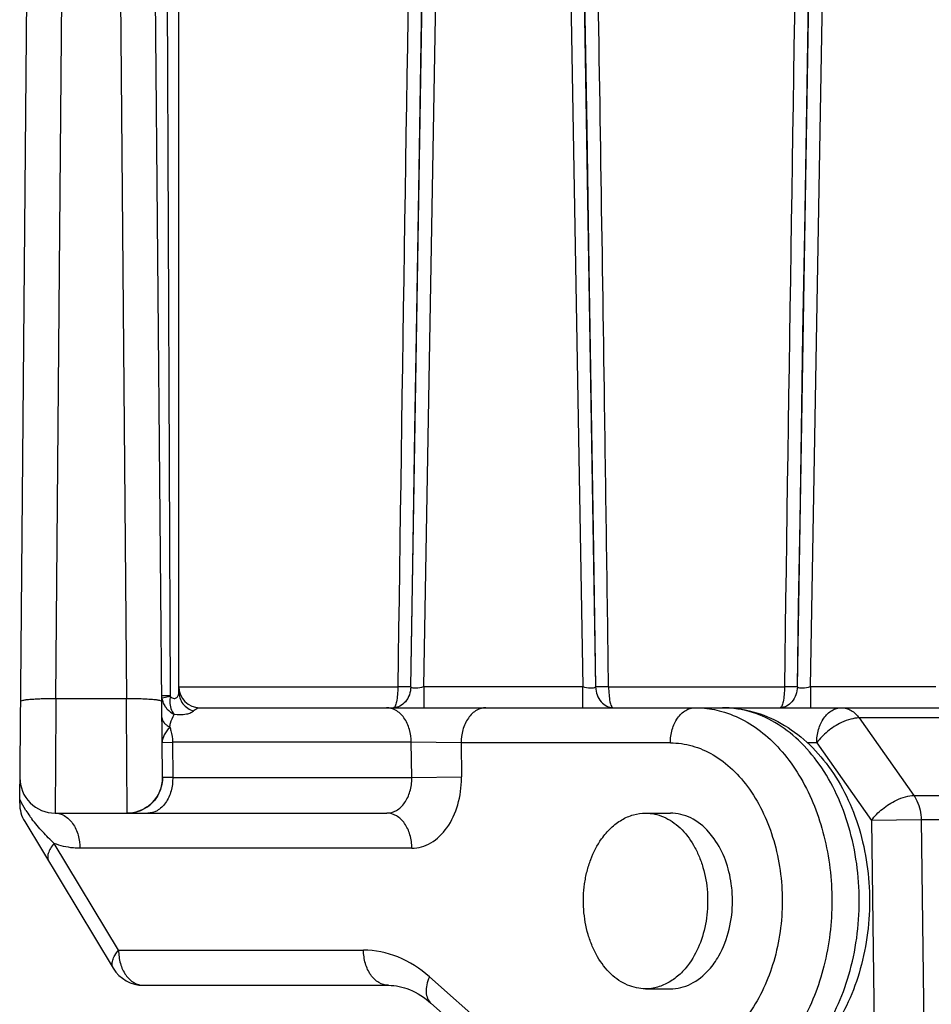
# Model space of a CAD drawing. Units: millimetres. Extents: x -3881 to 218, y 63 to 2627.
# Drawn here: x -2725 to -2712, y 1261 to 1275 of the extents above; entities that cross this region are included whole.
import ezdxf

# ---------------------------------------------------------------- set-up
doc = ezdxf.new("R2010")
doc.units = ezdxf.units.MM

msp = doc.modelspace()

# ---------------------------------------------------------------- linework, layer by layer
at = {"color": 7, "linetype": 'Continuous'}
for p, q in [((-2725.132, 1264.245), (-2724.86, 1295.358)), ((-2724.619, 1265.734), (-2724.36, 1295.397)), ((-2723.869, 1295.397), (-2723.61, 1265.734)), ((-2723.101, 1264.608), (-2723.369, 1295.358)), ((-2723.07, 1284.357), (-2722.989, 1265.777)), ((-2722.868, 1265.829), (-2722.868, 1284.353)), ((-2719.383, 1265.903), (-2719.061, 1284.353)), ((-2717.444, 1284.353), (-2717.122, 1265.903)), ((-2713.883, 1265.903), (-2713.561, 1284.353)), ((-2719.568, 1265.898), (-2719.271, 1283.802)), ((-2717.234, 1283.802), (-2716.938, 1265.898)), ((-2714.068, 1265.898), (-2713.771, 1283.802)), ((-2717.098, 1275.822), (-2717.065, 1273.835)), ((-2717.065, 1273.835), (-2717.033, 1271.866)), ((-2717.033, 1271.866), (-2717, 1269.836)), ((-2723.111, 1265.778), (-2722.989, 1265.777)), ((-2722.868, 1265.901), (-2719.752, 1265.9)), ((-2719.568, 1265.898), (-2719.752, 1265.9)), ((-2719.383, 1265.903), (-2717.122, 1265.903)), ((-2719.383, 1265.903), (-2719.383, 1265.603)), ((-2717.122, 1265.603), (-2717.122, 1265.903)), ((-2716.754, 1265.9), (-2716.938, 1265.898)), ((-2716.754, 1265.9), (-2714.252, 1265.9)), ((-2714.068, 1265.898), (-2714.252, 1265.9)), ((-2713.883, 1265.903), (-2712.096, 1265.903)), ((-2713.883, 1265.903), (-2713.883, 1265.603)), ((-2724.619, 1265.734), (-2723.61, 1265.734)), ((-2724.619, 1265.734), (-2724.619, 1265.603)), ((-2723.61, 1265.603), (-2723.61, 1265.734)), ((-2722.989, 1265.761), (-2723.104, 1265.738)), ((-2724.619, 1265.603), (-2724.628, 1264.103)), ((-2723.601, 1264.103), (-2723.61, 1265.603)), ((-2722.568, 1265.603), (-2711.773, 1265.603)), ((-2711.776, 1265.457), (-2713.19, 1265.457)), ((-2713.19, 1265.457), (-2712.409, 1264.353)), ((-2723.105, 1265.108), (-2722.958, 1265.112)), ((-2719.56, 1265.112), (-2722.958, 1265.112)), ((-2722.958, 1265.112), (-2722.954, 1264.612)), ((-2719.553, 1264.612), (-2719.56, 1265.112)), ((-2718.852, 1265.103), (-2719.56, 1265.112)), ((-2715.875, 1265.103), (-2718.852, 1265.103)), ((-2718.852, 1265.103), (-2718.846, 1264.621)), ((-2713.793, 1265.103), (-2713.923, 1265.103)), ((-2713.793, 1265.103), (-2713.013, 1263.999)), ((-2723.101, 1264.608), (-2723.101, 1264.608)), ((-2722.954, 1264.612), (-2723.1, 1264.608)), ((-2722.954, 1264.612), (-2719.553, 1264.612)), ((-2719.553, 1264.612), (-2718.846, 1264.621)), ((-2719.553, 1264.603), (-2719.553, 1264.612)), ((-2725.043, 1264.142), (-2725.111, 1264.258)), ((-2712.409, 1264.353), (-2710.995, 1264.353)), ((-2724.628, 1264.103), (-2719.907, 1264.103)), ((-2716.228, 1264.103), (-2715.875, 1264.103)), ((-2725.06, 1263.982), (-2723.8, 1261.895)), ((-2712.659, 1264.005), (-2713.013, 1263.999)), ((-2713.013, 1263.999), (-2712.944, 1258.403)), ((-2712.306, 1264.008), (-2712.659, 1264.005)), ((-2710.891, 1264.008), (-2712.306, 1264.008)), ((-2712.306, 1264.008), (-2712.229, 1257.808)), ((-2715.25, 1263.737), (-2715.326, 1263.833)), ((-2723.725, 1262.153), (-2724.642, 1263.673)), ((-2719.553, 1263.603), (-2724.275, 1263.603)), ((-2723.725, 1262.153), (-2720.24, 1262.153)), ((-2718.065, 1260.679), (-2719.303, 1261.773)), ((-2723.372, 1261.653), (-2719.886, 1261.653)), ((-2716.228, 1261.603), (-2715.875, 1261.603)), ((-2719.281, 1261.399), (-2718.043, 1260.305))]:
    msp.add_line(p, q, dxfattribs=at)
for points in [[(-2719.568, 1265.898), (-2719.55, 1267.043), (-2719.53, 1268.26), (-2719.51, 1269.55), (-2719.488, 1270.923), (-2719.464, 1272.369), (-2719.44, 1273.859), (-2719.415, 1275.378), (-2719.388, 1276.942), (-2719.361, 1278.565), (-2719.332, 1280.252), (-2719.302, 1281.997)], [(-2714.068, 1265.898), (-2714.05, 1267.043), (-2714.03, 1268.26), (-2714.01, 1269.55), (-2713.988, 1270.923), (-2713.964, 1272.369), (-2713.94, 1273.859), (-2713.915, 1275.378), (-2713.888, 1276.942), (-2713.861, 1278.565), (-2713.832, 1280.252), (-2713.802, 1281.997)], [(-2717, 1269.836), (-2716.968, 1267.84), (-2716.953, 1266.863), (-2716.938, 1265.898)]]:
    msp.add_lwpolyline(points, dxfattribs=at)
for centre, radius, start, end in [((-2722.758, 1265.777), 0.232, 180.2185, 184.0891), ((-2722.568, 1265.903), 0.3, 180, 270), ((-2722.818, 1265.783), 0.293, 189.0961, 201.483), ((-2722.813, 1265.784), 0.298, 201.5056, 207.7967), ((-2722.807, 1265.788), 0.305, 207.8039, 213.9751), ((-2724.628, 1264.603), 0.5, 179.5004, 270), ((-2723.6, 1264.603), 0.5, 270.0028, 0.515), ((-2723.661, 1264.603), 0.707, 360, 0.7071), ((-2720.26, 1264.603), 1.414, 360, 0.7071), ((-2724.632, 1264.24), 0.5, 179.5005, 211.1144), ((-2724.047, 1264.812), 1.199, 205.4682, 207.5148), ((-2723.445, 1265.163), 1.896, 212.5813, 215.5368), ((-2723.321, 1265.25), 2.048, 215.5101, 216.9443), ((-2723.372, 1262.153), 0.5, 211.1127, 270)]:
    msp.add_arc(centre, radius, start, end, dxfattribs=at)
for points, knots in [([(-2719.471, 1283.803), (-2719.498, 1282.254), (-2719.599, 1276.286), (-2719.691, 1270.318), (-2719.752, 1265.9)], [0, 0, 0, 0, 0.2597, 1, 1, 1, 1]), ([(-2716.754, 1265.9), (-2716.773, 1267.313), (-2716.858, 1273.281), (-2716.955, 1279.248), (-2717.034, 1283.803)], [0, 0, 0, 0, 0.23671, 1, 1, 1, 1]), ([(-2713.971, 1283.803), (-2713.998, 1282.254), (-2714.099, 1276.286), (-2714.191, 1270.318), (-2714.252, 1265.9)], [0, 0, 0, 0, 0.2597, 1, 1, 1, 1]), ([(-2722.989, 1265.761), (-2722.98, 1265.755), (-2722.964, 1265.745), (-2722.938, 1265.735), (-2722.913, 1265.735), (-2722.894, 1265.748), (-2722.882, 1265.766), (-2722.871, 1265.793), (-2722.868, 1265.815), (-2722.868, 1265.829)], [0, 0, 0, 0, 0.162245, 0.307641, 0.430589, 0.543009, 0.656855, 0.772292, 1, 1, 1, 1]), ([(-2722.868, 1265.829), (-2722.868, 1265.8), (-2722.858, 1265.739), (-2722.813, 1265.656), (-2722.744, 1265.592), (-2722.686, 1265.565), (-2722.657, 1265.557)], [0, 0, 0, 0, 0.239035, 0.493076, 0.751156, 1, 1, 1, 1]), ([(-2719.752, 1265.9), (-2719.752, 1265.862), (-2719.755, 1265.791), (-2719.766, 1265.708), (-2719.779, 1265.655), (-2719.789, 1265.628), (-2719.798, 1265.61), (-2719.809, 1265.603), (-2719.813, 1265.603)], [0, 0, 0, 0, 0.369149, 0.681621, 0.802949, 0.896048, 0.959816, 1, 1, 1, 1]), ([(-2719.568, 1265.898), (-2719.569, 1265.824), (-2719.615, 1265.683), (-2719.75, 1265.603), (-2719.813, 1265.603)], [0, 0, 0, 0, 0.542651, 1, 1, 1, 1]), ([(-2719.568, 1265.898), (-2719.558, 1265.893), (-2719.533, 1265.886), (-2719.471, 1265.884), (-2719.419, 1265.894), (-2719.383, 1265.903)], [0, 0, 0, 0, 0.169015, 0.403694, 1, 1, 1, 1]), ([(-2717.122, 1265.903), (-2717.086, 1265.894), (-2717.034, 1265.884), (-2716.972, 1265.886), (-2716.947, 1265.893), (-2716.938, 1265.898)], [0, 0, 0, 0, 0.596405, 0.831069, 1, 1, 1, 1]), ([(-2716.938, 1265.898), (-2716.937, 1265.86), (-2716.923, 1265.783), (-2716.867, 1265.687), (-2716.787, 1265.621), (-2716.723, 1265.603), (-2716.692, 1265.603)], [0, 0, 0, 0, 0.276455, 0.54124, 0.783356, 1, 1, 1, 1]), ([(-2716.754, 1265.9), (-2716.753, 1265.862), (-2716.749, 1265.791), (-2716.738, 1265.699), (-2716.722, 1265.639), (-2716.707, 1265.61), (-2716.697, 1265.603), (-2716.692, 1265.603)], [0, 0, 0, 0, 0.369589, 0.682247, 0.896376, 0.960203, 1, 1, 1, 1]), ([(-2714.252, 1265.9), (-2714.252, 1265.862), (-2714.255, 1265.791), (-2714.266, 1265.708), (-2714.279, 1265.655), (-2714.289, 1265.628), (-2714.298, 1265.61), (-2714.309, 1265.603), (-2714.313, 1265.603)], [0, 0, 0, 0, 0.369149, 0.681621, 0.802949, 0.896048, 0.959816, 1, 1, 1, 1]), ([(-2714.068, 1265.898), (-2714.069, 1265.824), (-2714.115, 1265.683), (-2714.25, 1265.603), (-2714.313, 1265.603)], [0, 0, 0, 0, 0.542651, 1, 1, 1, 1]), ([(-2714.068, 1265.898), (-2714.058, 1265.893), (-2714.033, 1265.886), (-2713.971, 1265.884), (-2713.919, 1265.894), (-2713.883, 1265.903)], [0, 0, 0, 0, 0.169015, 0.403694, 1, 1, 1, 1]), ([(-2725.119, 1265.695), (-2725.119, 1265.699), (-2725.104, 1265.706), (-2725.078, 1265.712), (-2725.031, 1265.719), (-2724.968, 1265.725), (-2724.889, 1265.73), (-2724.771, 1265.734), (-2724.68, 1265.734), (-2724.619, 1265.734)], [0, 0, 0, 0, 0.022845, 0.07804, 0.171368, 0.300197, 0.458721, 0.635936, 1, 1, 1, 1]), ([(-2723.61, 1265.734), (-2723.549, 1265.734), (-2723.457, 1265.734), (-2723.34, 1265.73), (-2723.261, 1265.725), (-2723.198, 1265.719), (-2723.15, 1265.712), (-2723.125, 1265.706), (-2723.11, 1265.699), (-2723.11, 1265.695)], [0, 0, 0, 0, 0.364063, 0.541277, 0.699802, 0.828631, 0.921959, 0.977155, 1, 1, 1, 1]), ([(-2722.989, 1265.761), (-2722.993, 1265.737), (-2723.001, 1265.65), (-2722.976, 1265.556), (-2722.935, 1265.508)], [0, 0, 0, 0, 0.277456, 1, 1, 1, 1]), ([(-2723.06, 1265.617), (-2723.052, 1265.606), (-2723.018, 1265.562), (-2722.972, 1265.527), (-2722.935, 1265.508)], [0, 0, 0, 0, 0.252517, 1, 1, 1, 1]), ([(-2722.997, 1265.33), (-2722.994, 1265.347), (-2722.979, 1265.409), (-2722.957, 1265.469), (-2722.935, 1265.508)], [0, 0, 0, 0, 0.277111, 1, 1, 1, 1]), ([(-2722.657, 1265.557), (-2722.668, 1265.545), (-2722.702, 1265.524), (-2722.795, 1265.497), (-2722.877, 1265.501), (-2722.935, 1265.508)], [0, 0, 0, 0, 0.170195, 0.398425, 1, 1, 1, 1]), ([(-2722.657, 1265.557), (-2722.645, 1265.57), (-2722.618, 1265.593), (-2722.584, 1265.603), (-2722.568, 1265.603)], [0, 0, 0, 0, 0.541032, 1, 1, 1, 1]), ([(-2719.56, 1265.112), (-2719.56, 1265.173), (-2719.578, 1265.296), (-2719.652, 1265.459), (-2719.769, 1265.575), (-2719.869, 1265.603), (-2719.913, 1265.603)], [0, 0, 0, 0, 0.277132, 0.555105, 0.798619, 1, 1, 1, 1]), ([(-2718.499, 1265.603), (-2718.544, 1265.603), (-2718.644, 1265.574), (-2718.763, 1265.456), (-2718.836, 1265.29), (-2718.852, 1265.165), (-2718.852, 1265.103)], [0, 0, 0, 0, 0.200885, 0.444691, 0.723228, 1, 1, 1, 1]), ([(-2715.875, 1265.103), (-2715.875, 1265.168), (-2715.858, 1265.293), (-2715.784, 1265.456), (-2715.669, 1265.573), (-2715.568, 1265.603), (-2715.521, 1265.603)], [0, 0, 0, 0, 0.288005, 0.555334, 0.790507, 1, 1, 1, 1]), ([(-2715.521, 1265.603), (-2715.49, 1265.603), (-2715.363, 1265.599), (-2715.236, 1265.577), (-2715.144, 1265.551)], [0, 0, 0, 0, 0.248587, 1, 1, 1, 1]), ([(-2715.144, 1265.551), (-2715.033, 1265.52), (-2714.812, 1265.428), (-2714.51, 1265.218), (-2714.238, 1264.938), (-2713.921, 1264.474), (-2713.649, 1263.772), (-2713.577, 1263.165), (-2713.577, 1262.853)], [0, 0, 0, 0, 0.104239, 0.213881, 0.330256, 0.453747, 0.719017, 1, 1, 1, 1]), ([(-2715.132, 1265.603), (-2714.988, 1265.603), (-2714.696, 1265.564), (-2714.285, 1265.392), (-2713.919, 1265.122), (-2713.497, 1264.645), (-2713.135, 1263.878), (-2712.993, 1262.853), (-2713.136, 1261.828), (-2713.497, 1261.062), (-2713.919, 1260.584), (-2714.285, 1260.314), (-2714.696, 1260.143), (-2714.988, 1260.103), (-2715.132, 1260.103)], [0, 0, 0, 0, 0.056785, 0.114309, 0.173325, 0.234472, 0.363638, 0.500015, 0.636388, 0.765544, 0.826685, 0.885696, 0.943217, 1, 1, 1, 1]), ([(-2713.188, 1262.853), (-2713.188, 1263.207), (-2713.28, 1263.894), (-2713.63, 1264.669), (-2714.034, 1265.144), (-2714.372, 1265.404), (-2714.743, 1265.566), (-2715.005, 1265.603), (-2715.132, 1265.603)], [0, 0, 0, 0, 0.287049, 0.553569, 0.675502, 0.789331, 0.896544, 1, 1, 1, 1]), ([(-2713.793, 1265.103), (-2713.793, 1265.168), (-2713.776, 1265.293), (-2713.703, 1265.456), (-2713.603, 1265.556), (-2713.511, 1265.596), (-2713.463, 1265.603), (-2713.44, 1265.603)], [0, 0, 0, 0, 0.287451, 0.554305, 0.789037, 0.896438, 1, 1, 1, 1]), ([(-2713.44, 1265.603), (-2713.417, 1265.603), (-2713.369, 1265.596), (-2713.277, 1265.556), (-2713.22, 1265.5), (-2713.19, 1265.457)], [0, 0, 0, 0, 0.232366, 0.47329, 1, 1, 1, 1]), ([(-2723.108, 1265.464), (-2723.108, 1265.437), (-2723.088, 1265.395), (-2723.043, 1265.355), (-2723.013, 1265.338), (-2722.997, 1265.33)], [0, 0, 0, 0, 0.440403, 0.706783, 1, 1, 1, 1]), ([(-2713.44, 1265.392), (-2713.511, 1265.358), (-2713.641, 1265.275), (-2713.75, 1265.164), (-2713.793, 1265.103)], [0, 0, 0, 0, 0.512412, 1, 1, 1, 1]), ([(-2713.19, 1265.457), (-2713.23, 1265.457), (-2713.316, 1265.443), (-2713.398, 1265.412), (-2713.44, 1265.392)], [0, 0, 0, 0, 0.461944, 1, 1, 1, 1]), ([(-2722.997, 1265.33), (-2723.026, 1265.294), (-2723.076, 1265.228), (-2723.105, 1265.145), (-2723.105, 1265.108)], [0, 0, 0, 0, 0.549326, 1, 1, 1, 1]), ([(-2722.997, 1265.33), (-2722.991, 1265.312), (-2722.969, 1265.241), (-2722.959, 1265.167), (-2722.958, 1265.112)], [0, 0, 0, 0, 0.255562, 1, 1, 1, 1]), ([(-2715.875, 1265.103), (-2715.77, 1265.103), (-2715.556, 1265.073), (-2715.253, 1264.94), (-2714.976, 1264.727), (-2714.646, 1264.338), (-2714.359, 1263.705), (-2714.284, 1263.143), (-2714.284, 1262.853)], [0, 0, 0, 0, 0.103448, 0.210677, 0.324499, 0.446431, 0.712939, 1, 1, 1, 1]), ([(-2723.101, 1264.608), (-2723.1, 1264.563), (-2723.112, 1264.471), (-2723.168, 1264.339), (-2723.262, 1264.225), (-2723.345, 1264.171), (-2723.39, 1264.15)], [0, 0, 0, 0, 0.233113, 0.483681, 0.742829, 1, 1, 1, 1]), ([(-2722.954, 1264.603), (-2722.954, 1264.541), (-2722.97, 1264.416), (-2723.044, 1264.25), (-2723.162, 1264.132), (-2723.263, 1264.103), (-2723.308, 1264.103)], [0, 0, 0, 0, 0.277539, 0.556258, 0.799704, 1, 1, 1, 1]), ([(-2719.907, 1264.103), (-2719.86, 1264.103), (-2719.759, 1264.134), (-2719.644, 1264.25), (-2719.57, 1264.414), (-2719.553, 1264.539), (-2719.553, 1264.603)], [0, 0, 0, 0, 0.209492, 0.444665, 0.711994, 1, 1, 1, 1]), ([(-2719.553, 1263.603), (-2719.507, 1263.603), (-2719.412, 1263.617), (-2719.227, 1263.697), (-2719.027, 1263.897), (-2718.88, 1264.224), (-2718.846, 1264.474), (-2718.846, 1264.603)], [0, 0, 0, 0, 0.103563, 0.210964, 0.445695, 0.712545, 1, 1, 1, 1]), ([(-2713.013, 1263.999), (-2712.969, 1264.06), (-2712.861, 1264.171), (-2712.73, 1264.254), (-2712.659, 1264.288)], [0, 0, 0, 0, 0.487586, 1, 1, 1, 1]), ([(-2712.659, 1264.288), (-2712.617, 1264.308), (-2712.536, 1264.338), (-2712.449, 1264.353), (-2712.409, 1264.353)], [0, 0, 0, 0, 0.538055, 1, 1, 1, 1]), ([(-2712.409, 1264.353), (-2712.393, 1264.329), (-2712.332, 1264.224), (-2712.307, 1264.1), (-2712.306, 1264.008)], [0, 0, 0, 0, 0.235693, 1, 1, 1, 1]), ([(-2724.628, 1264.103), (-2724.583, 1264.103), (-2724.483, 1264.074), (-2724.365, 1263.956), (-2724.291, 1263.79), (-2724.275, 1263.665), (-2724.275, 1263.603)], [0, 0, 0, 0, 0.200885, 0.444691, 0.723228, 1, 1, 1, 1]), ([(-2723.39, 1264.15), (-2723.407, 1264.142), (-2723.474, 1264.115), (-2723.547, 1264.103), (-2723.601, 1264.103)], [0, 0, 0, 0, 0.262066, 1, 1, 1, 1]), ([(-2723.6, 1264.103), (-2723.6, 1264.103), (-2723.601, 1264.103), (-2723.601, 1264.103), (-2723.601, 1264.103)], [0, 0, 0, 0, 0.421447, 1, 1, 1, 1]), ([(-2719.553, 1263.603), (-2719.553, 1263.668), (-2719.57, 1263.793), (-2719.644, 1263.956), (-2719.759, 1264.073), (-2719.86, 1264.103), (-2719.907, 1264.103)], [0, 0, 0, 0, 0.288005, 0.555334, 0.790507, 1, 1, 1, 1]), ([(-2716.853, 1263.737), (-2716.813, 1263.793), (-2716.727, 1263.894), (-2716.573, 1264.013), (-2716.405, 1264.086), (-2716.286, 1264.103), (-2716.228, 1264.103)], [0, 0, 0, 0, 0.273139, 0.528102, 0.76826, 1, 1, 1, 1]), ([(-2716.228, 1264.103), (-2716.184, 1264.103), (-2716.096, 1264.094), (-2715.968, 1264.053), (-2715.846, 1263.985), (-2715.691, 1263.86), (-2715.563, 1263.691), (-2715.466, 1263.495), (-2715.387, 1263.274), (-2715.336, 1262.975), (-2715.348, 1262.611), (-2715.433, 1262.267), (-2715.539, 1262.06), (-2715.603, 1261.969)], [0, 0, 0, 0, 0.0498, 0.100643, 0.153427, 0.208797, 0.328121, 0.392272, 0.458864, 0.596873, 0.736881, 0.872939, 1, 1, 1, 1]), ([(-2715.326, 1263.833), (-2715.399, 1263.915), (-2715.527, 1264.019), (-2715.725, 1264.091), (-2715.825, 1264.103), (-2715.875, 1264.103)], [0, 0, 0, 0, 0.521082, 0.76368, 1, 1, 1, 1]), ([(-2724.642, 1263.673), (-2724.698, 1263.726), (-2724.808, 1263.837), (-2724.91, 1263.956), (-2724.958, 1264.019)], [0, 0, 0, 0, 0.490408, 1, 1, 1, 1]), ([(-2724.642, 1263.674), (-2724.661, 1263.651), (-2724.694, 1263.606), (-2724.727, 1263.535), (-2724.738, 1263.47), (-2724.727, 1263.43), (-2724.718, 1263.415)], [0, 0, 0, 0, 0.314767, 0.588312, 0.812296, 1, 1, 1, 1]), ([(-2724.275, 1263.603), (-2724.306, 1263.603), (-2724.431, 1263.609), (-2724.555, 1263.638), (-2724.642, 1263.673)], [0, 0, 0, 0, 0.247814, 1, 1, 1, 1]), ([(-2716.228, 1261.603), (-2716.271, 1261.603), (-2716.359, 1261.612), (-2716.488, 1261.654), (-2716.61, 1261.721), (-2716.765, 1261.846), (-2716.893, 1262.015), (-2716.99, 1262.211), (-2717.068, 1262.433), (-2717.12, 1262.732), (-2717.11, 1263.036), (-2717.064, 1263.274), (-2716.995, 1263.493), (-2716.917, 1263.646), (-2716.853, 1263.737)], [0, 0, 0, 0, 0.049786, 0.100622, 0.153393, 0.208752, 0.328053, 0.392191, 0.45877, 0.596751, 0.736729, 0.805691, 0.872966, 1, 1, 1, 1]), ([(-2714.991, 1262.853), (-2714.991, 1262.935), (-2715.012, 1263.243), (-2715.118, 1263.551), (-2715.25, 1263.737)], [0, 0, 0, 0, 0.263157, 1, 1, 1, 1]), ([(-2714.284, 1262.853), (-2714.284, 1262.563), (-2714.359, 1262.002), (-2714.646, 1261.368), (-2714.976, 1260.979), (-2715.253, 1260.766), (-2715.556, 1260.633), (-2715.77, 1260.603), (-2715.875, 1260.603)], [0, 0, 0, 0, 0.287061, 0.553569, 0.675501, 0.789323, 0.896552, 1, 1, 1, 1]), ([(-2715.326, 1261.873), (-2715.272, 1261.933), (-2715.07, 1262.222), (-2714.991, 1262.585), (-2714.991, 1262.853)], [0, 0, 0, 0, 0.231786, 1, 1, 1, 1]), ([(-2713.577, 1262.853), (-2713.577, 1262.542), (-2713.649, 1261.935), (-2713.92, 1261.234), (-2714.237, 1260.77), (-2714.508, 1260.49), (-2714.81, 1260.279), (-2715.031, 1260.187), (-2715.142, 1260.156)], [0, 0, 0, 0, 0.280937, 0.546193, 0.669693, 0.786086, 0.895747, 1, 1, 1, 1]), ([(-2715.132, 1260.103), (-2715.005, 1260.103), (-2714.743, 1260.14), (-2714.372, 1260.302), (-2714.034, 1260.562), (-2713.63, 1261.038), (-2713.28, 1261.812), (-2713.188, 1262.499), (-2713.188, 1262.853)], [0, 0, 0, 0, 0.103456, 0.210669, 0.324498, 0.446431, 0.712951, 1, 1, 1, 1]), ([(-2723.8, 1261.895), (-2723.809, 1261.91), (-2723.82, 1261.949), (-2723.81, 1262.014), (-2723.777, 1262.085), (-2723.745, 1262.13), (-2723.725, 1262.153)], [0, 0, 0, 0, 0.190036, 0.411882, 0.681539, 1, 1, 1, 1]), ([(-2723.725, 1262.153), (-2723.725, 1262.089), (-2723.709, 1261.964), (-2723.635, 1261.8), (-2723.519, 1261.684), (-2723.419, 1261.653), (-2723.372, 1261.653)], [0, 0, 0, 0, 0.288005, 0.555334, 0.790507, 1, 1, 1, 1]), ([(-2719.303, 1261.773), (-2719.436, 1261.89), (-2719.729, 1262.082), (-2720.074, 1262.153), (-2720.24, 1262.153)], [0, 0, 0, 0, 0.516738, 1, 1, 1, 1]), ([(-2719.886, 1261.653), (-2719.933, 1261.653), (-2720.034, 1261.684), (-2720.149, 1261.8), (-2720.223, 1261.964), (-2720.24, 1262.089), (-2720.24, 1262.153)], [0, 0, 0, 0, 0.209493, 0.444666, 0.711995, 1, 1, 1, 1]), ([(-2715.603, 1261.969), (-2715.642, 1261.913), (-2715.729, 1261.812), (-2715.883, 1261.694), (-2716.051, 1261.62), (-2716.17, 1261.603), (-2716.228, 1261.603)], [0, 0, 0, 0, 0.273139, 0.528104, 0.768253, 1, 1, 1, 1]), ([(-2715.875, 1261.603), (-2715.825, 1261.603), (-2715.725, 1261.615), (-2715.527, 1261.688), (-2715.399, 1261.792), (-2715.326, 1261.873)], [0, 0, 0, 0, 0.236361, 0.479049, 1, 1, 1, 1]), ([(-2719.303, 1261.773), (-2719.319, 1261.737), (-2719.343, 1261.665), (-2719.354, 1261.559), (-2719.336, 1261.466), (-2719.301, 1261.417), (-2719.281, 1261.399)], [0, 0, 0, 0, 0.299408, 0.56419, 0.793708, 1, 1, 1, 1]), ([(-2719.886, 1261.653), (-2719.784, 1261.653), (-2719.56, 1261.605), (-2719.371, 1261.478), (-2719.281, 1261.399)], [0, 0, 0, 0, 0.45851, 1, 1, 1, 1])]:
    msp.add_open_spline(points, degree=3, knots=knots, dxfattribs=at)

doc.saveas('drawing.dxf')
